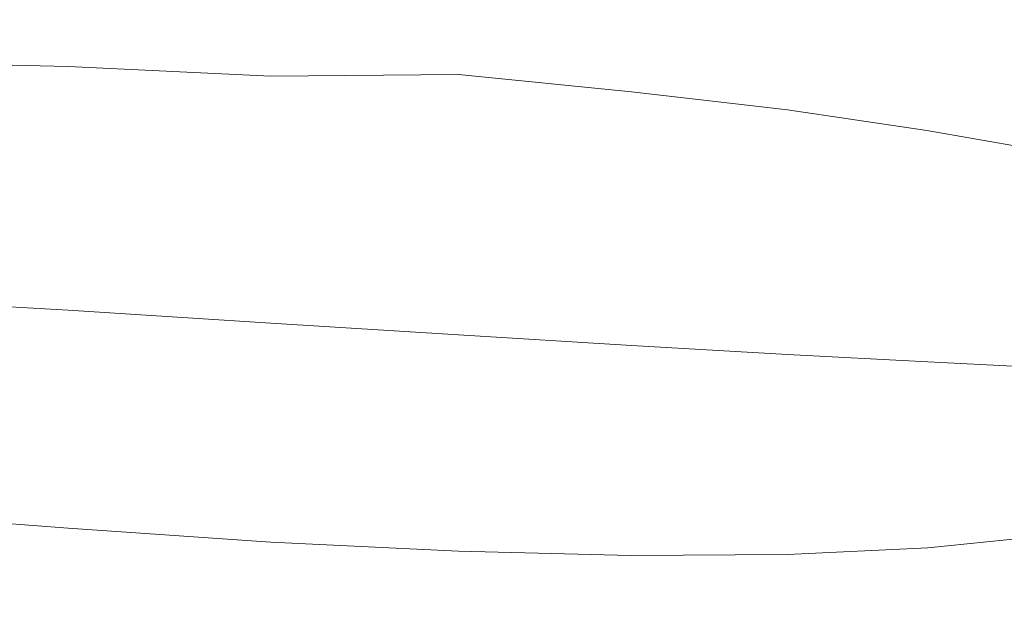
# Model space of a CAD drawing. Extents: x -850 to 850, y -377 to 377.
# Drawn here: x -146 to -26, y 257 to 328 of the extents above; entities that cross this region are included whole.
import ezdxf

# ---------------------------------------------------------------- set-up
doc = ezdxf.new("R2010")
doc.units = 0
doc.header["$LTSCALE"] = 500
doc.header["$MEASUREMENT"] = 0
doc.layers.add('SEKWANA', color=7, linetype='Continuous')

msp = doc.modelspace()

# ---------------------------------------------------------------- linework, layer by layer
at = {"layer": 'SEKWANA', "lineweight": 0}
for points, invisible_edges in [([(-71.5, 336.3, 187.3), (-52.5, 325.7, 187.3), (-52.5, 334.7, 187.3), (-71.5, 336.3, 187.3)], 15), ([(-52.5, 325.7, 187.3), (-71.5, 336.3, 187.3), (-71.5, 327.7, 187.3), (-52.5, 325.7, 187.3)], 15), ([(-52.5, 325.7, 187.3), (-35.5, 332.9, 187.3), (-52.5, 334.7, 187.3), (-52.5, 325.7, 187.3)], 15), ([(-166.5, 327.5, 187.3), (-140.2, 332, 187.3), (-166.5, 332.6, 187.3), (-166.5, 327.5, 187.3)], 15), ([(-35.5, 332.9, 187.3), (-52.5, 325.7, 187.3), (-35.5, 323.5, 187.3), (-35.5, 332.9, 187.3)], 15), ([(-35.5, 332.9, 187.3), (-20.1, 321.2, 187.2), (-20.1, 331.1, 187.2), (-35.5, 332.9, 187.3)], 15), ([(-20.1, 321.2, 187.2), (-35.5, 332.9, 187.3), (-35.5, 323.5, 187.3), (-20.1, 321.2, 187.2)], 15), ([(-140.2, 332, 187.3), (-166.5, 327.5, 187.3), (-140.2, 326.9, 187.3), (-140.2, 332, 187.3)], 15), ([(-115.5, 325.7, 187.3), (-140.2, 332, 187.3), (-140.2, 326.9, 187.3), (-115.5, 325.7, 187.3)], 15), ([(-140.2, 332, 187.3), (-115.5, 325.7, 187.3), (-115.5, 330.9, 187.3), (-140.2, 332, 187.3)], 15), ([(-115.5, 325.7, 187.3), (-92.6, 329.5, 187.3), (-115.5, 330.9, 187.3), (-115.5, 325.7, 187.3)], 15), ([(-92.6, 329.5, 187.3), (-115.5, 325.7, 187.3), (-92.6, 324, 187.3), (-92.6, 329.5, 187.3)], 15), ([(-71.5, 322.1, 187.3), (-92.6, 329.5, 187.3), (-92.6, 324, 187.3), (-71.5, 322.1, 187.3)], 15), ([(-92.6, 329.5, 187.3), (-71.5, 322.1, 187.3), (-71.5, 327.7, 187.3), (-92.6, 329.5, 187.3)], 15), ([(-71.5, 322.1, 187.3), (-52.5, 325.7, 187.3), (-71.5, 327.7, 187.3), (-71.5, 322.1, 187.3)], 15), ([(-166.5, 327.5, 187.3), (-140.2, 323.7, 186.9), (-140.2, 326.9, 187.3), (-166.5, 327.5, 187.3)], 15), ([(-140.2, 323.7, 186.9), (-166.5, 327.5, 187.3), (-166.5, 324.3, 186.9), (-140.2, 323.7, 186.9)], 15), ([(-140.2, 323.7, 186.9), (-115.5, 325.7, 187.3), (-140.2, 326.9, 187.3), (-140.2, 323.7, 186.9)], 15), ([(-115.5, 325.7, 187.3), (-140.2, 323.7, 186.9), (-115.5, 322.5, 186.9), (-115.5, 325.7, 187.3)], 15), ([(-115.5, 325.7, 187.3), (-92.6, 320.9, 186.9), (-92.6, 324, 187.3), (-115.5, 325.7, 187.3)], 15), ([(-92.6, 320.9, 186.9), (-115.5, 325.7, 187.3), (-115.5, 322.5, 186.9), (-92.6, 320.9, 186.9)], 15), ([(-52.5, 325.7, 187.3), (-71.5, 322.1, 187.3), (-52.5, 319.9, 187.3), (-52.5, 325.7, 187.3)], 15), ([(-35.5, 317.5, 187.3), (-52.5, 325.7, 187.3), (-52.5, 319.9, 187.3), (-35.5, 317.5, 187.3)], 15), ([(-52.5, 325.7, 187.3), (-35.5, 317.5, 187.3), (-35.5, 323.5, 187.3), (-52.5, 325.7, 187.3)], 15), ([(-166.5, 322.5, 185.8), (-140.2, 323.7, 186.9), (-166.5, 324.3, 186.9), (-166.5, 322.5, 185.8)], 15), ([(-140.2, 323.7, 186.9), (-166.5, 322.5, 185.8), (-140.2, 321.9, 185.8), (-140.2, 323.7, 186.9)], 15), ([(-115.5, 320.7, 185.8), (-140.2, 323.7, 186.9), (-140.2, 321.9, 185.8), (-115.5, 320.7, 185.8)], 15), ([(-140.2, 323.7, 186.9), (-115.5, 320.7, 185.8), (-115.5, 322.5, 186.9), (-140.2, 323.7, 186.9)], 15), ([(-92.6, 320.9, 186.9), (-71.5, 322.1, 187.3), (-92.6, 324, 187.3), (-92.6, 320.9, 186.9)], 15), ([(-35.5, 317.5, 187.3), (-20.1, 321.2, 187.2), (-35.5, 323.5, 187.3), (-35.5, 317.5, 187.3)], 15), ([(-166.5, 322.5, 185.8), (-140.2, 320.7, 183.4), (-140.2, 321.9, 185.8), (-166.5, 322.5, 185.8)], 11), ([(-140.2, 320.7, 183.4), (-166.5, 322.5, 185.8), (-166.5, 321.3, 183.4), (-140.2, 320.7, 183.4)], 15), ([(-140.2, 320.7, 183.4), (-115.5, 320.7, 185.8), (-140.2, 321.9, 185.8), (-140.2, 320.7, 183.4)], 13), ([(-115.5, 320.7, 185.8), (-92.6, 320.9, 186.9), (-115.5, 322.5, 186.9), (-115.5, 320.7, 185.8)], 14), ([(-71.5, 322.1, 187.3), (-92.6, 320.9, 186.9), (-71.5, 318.8, 186.9), (-71.5, 322.1, 187.3)], 15), ([(-71.5, 322.1, 187.3), (-52.5, 316.6, 186.9), (-52.5, 319.9, 187.3), (-71.5, 322.1, 187.3)], 15), ([(-52.5, 316.6, 186.9), (-71.5, 322.1, 187.3), (-71.5, 318.8, 186.9), (-52.5, 316.6, 186.9)], 15), ([(-166.5, 320.1, 179.7), (-140.2, 320.7, 183.4), (-166.5, 321.3, 183.4), (-166.5, 320.1, 179.7)], 15), ([(-140.2, 320.7, 183.4), (-166.5, 320.1, 179.7), (-140.2, 319.5, 179.6), (-140.2, 320.7, 183.4)], 15), ([(-115.5, 318.4, 179.5), (-140.2, 320.7, 183.4), (-140.2, 319.5, 179.6), (-115.5, 318.4, 179.5)], 15), ([(-140.2, 320.7, 183.4), (-115.5, 318.4, 179.5), (-115.5, 319.6, 183.3), (-140.2, 320.7, 183.4)], 15), ([(-115.5, 320.7, 185.8), (-140.2, 320.7, 183.4), (-115.5, 319.6, 183.3), (-115.5, 320.7, 185.8)], 15), ([(-92.6, 320.9, 186.9), (-115.5, 320.7, 185.8), (-92.6, 319.1, 185.7), (-92.6, 320.9, 186.9)], 15), ([(-115.5, 320.7, 185.8), (-92.6, 318, 183.3), (-92.6, 319.1, 185.7), (-115.5, 320.7, 185.8)], 15), ([(-92.6, 318, 183.3), (-115.5, 320.7, 185.8), (-115.5, 319.6, 183.3), (-92.6, 318, 183.3)], 15), ([(-71.5, 317.1, 185.7), (-92.6, 320.9, 186.9), (-92.6, 319.1, 185.7), (-71.5, 317.1, 185.7)], 15), ([(-92.6, 320.9, 186.9), (-71.5, 317.1, 185.7), (-71.5, 318.8, 186.9), (-92.6, 320.9, 186.9)], 11), ([(-20.1, 321.2, 187.2), (-35.5, 317.5, 187.3), (-20, 315, 187.2), (-20.1, 321.2, 187.2)], 15), ([(-166.5, 320.1, 179.7), (-140.2, 317.9, 174.6), (-140.2, 319.5, 179.6), (-166.5, 320.1, 179.7)], 15), ([(-140.2, 317.9, 174.6), (-166.5, 320.1, 179.7), (-166.5, 318.6, 174.7), (-140.2, 317.9, 174.6)], 15), ([(-140.2, 317.9, 174.6), (-115.5, 318.4, 179.5), (-140.2, 319.5, 179.6), (-140.2, 317.9, 174.6)], 15), ([(-115.5, 318.4, 179.5), (-92.6, 318, 183.3), (-115.5, 319.6, 183.3), (-115.5, 318.4, 179.5)], 15), ([(-52.5, 316.6, 186.9), (-35.5, 317.5, 187.3), (-52.5, 319.9, 187.3), (-52.5, 316.6, 186.9)], 15), ([(-166.5, 316.5, 169), (-140.2, 317.9, 174.6), (-166.5, 318.6, 174.7), (-166.5, 316.5, 169)], 15), ([(-115.5, 318.4, 179.5), (-140.2, 317.9, 174.6), (-115.5, 316.8, 174.4), (-115.5, 318.4, 179.5)], 15), ([(-92.6, 318, 183.3), (-115.5, 318.4, 179.5), (-92.6, 316.8, 179.3), (-92.6, 318, 183.3)], 15), ([(-115.5, 318.4, 179.5), (-92.6, 315.3, 174.1), (-92.6, 316.8, 179.3), (-115.5, 318.4, 179.5)], 15), ([(-92.6, 315.3, 174.1), (-115.5, 318.4, 179.5), (-115.5, 316.8, 174.4), (-92.6, 315.3, 174.1)], 15), ([(-92.6, 318, 183.3), (-71.5, 317.1, 185.7), (-92.6, 319.1, 185.7), (-92.6, 318, 183.3)], 15), ([(-71.5, 317.1, 185.7), (-52.5, 316.6, 186.9), (-71.5, 318.8, 186.9), (-71.5, 317.1, 185.7)], 13), ([(-140.2, 317.9, 174.6), (-166.5, 316.5, 169), (-140.2, 315.8, 168.7), (-140.2, 317.9, 174.6)], 15), ([(-115.5, 314.6, 168.5), (-140.2, 317.9, 174.6), (-140.2, 315.8, 168.7), (-115.5, 314.6, 168.5)], 15), ([(-140.2, 317.9, 174.6), (-115.5, 314.6, 168.5), (-115.5, 316.8, 174.4), (-140.2, 317.9, 174.6)], 15), ([(-71.5, 314.9, 179.1), (-92.6, 318, 183.3), (-92.6, 316.8, 179.3), (-71.5, 314.9, 179.1)], 15), ([(-92.6, 318, 183.3), (-71.5, 314.9, 179.1), (-71.5, 316, 183.2), (-92.6, 318, 183.3)], 15), ([(-71.5, 317.1, 185.7), (-92.6, 318, 183.3), (-71.5, 316, 183.2), (-71.5, 317.1, 185.7)], 15), ([(-71.5, 317.1, 185.7), (-52.5, 313.8, 183.1), (-52.5, 314.8, 185.7), (-71.5, 317.1, 185.7)], 15), ([(-52.5, 313.8, 183.1), (-71.5, 317.1, 185.7), (-71.5, 316, 183.2), (-52.5, 313.8, 183.1)], 15), ([(-52.5, 316.6, 186.9), (-71.5, 317.1, 185.7), (-52.5, 314.8, 185.7), (-52.5, 316.6, 186.9)], 15), ([(-35.5, 317.5, 187.3), (-52.5, 316.6, 186.9), (-35.5, 314.1, 186.9), (-35.5, 317.5, 187.3)], 15), ([(-35.5, 317.5, 187.3), (-20, 311.4, 186.8), (-20, 315, 187.2), (-35.5, 317.5, 187.3)], 15), ([(-20, 311.4, 186.8), (-35.5, 317.5, 187.3), (-35.5, 314.1, 186.9), (-20, 311.4, 186.8)], 15), ([(-166.5, 316.5, 169), (-140.2, 312.7, 162.5), (-140.2, 315.8, 168.7), (-166.5, 316.5, 169)], 15), ([(-140.2, 312.7, 162.5), (-166.5, 316.5, 169), (-166.5, 313.6, 162.8), (-140.2, 312.7, 162.5)], 15), ([(-140.2, 312.7, 162.5), (-115.5, 314.6, 168.5), (-140.2, 315.8, 168.7), (-140.2, 312.7, 162.5)], 15), ([(-115.5, 314.6, 168.5), (-92.6, 315.3, 174.1), (-115.5, 316.8, 174.4), (-115.5, 314.6, 168.5)], 15), ([(-92.6, 315.3, 174.1), (-71.5, 314.9, 179.1), (-92.6, 316.8, 179.3), (-92.6, 315.3, 174.1)], 15), ([(-71.5, 314.9, 179.1), (-52.5, 313.8, 183.1), (-71.5, 316, 183.2), (-71.5, 314.9, 179.1)], 15), ([(-35.5, 312.3, 185.6), (-52.5, 316.6, 186.9), (-52.5, 314.8, 185.7), (-35.5, 312.3, 185.6)], 15), ([(-52.5, 316.6, 186.9), (-35.5, 312.3, 185.6), (-35.5, 314.1, 186.9), (-52.5, 316.6, 186.9)], 11), ([(-115.5, 314.6, 168.5), (-140.2, 312.7, 162.5), (-115.5, 311.5, 162.3), (-115.5, 314.6, 168.5)], 15), ([(-92.6, 315.3, 174.1), (-115.5, 314.6, 168.5), (-92.6, 313.1, 168.2), (-92.6, 315.3, 174.1)], 15), ([(-115.5, 314.6, 168.5), (-92.6, 310, 162), (-92.6, 313.1, 168.2), (-115.5, 314.6, 168.5)], 15), ([(-92.6, 310, 162), (-115.5, 314.6, 168.5), (-115.5, 311.5, 162.3), (-92.6, 310, 162)], 15), ([(-71.5, 314.9, 179.1), (-92.6, 315.3, 174.1), (-71.5, 313.4, 173.9), (-71.5, 314.9, 179.1)], 15), ([(-71.5, 311.3, 167.9), (-92.6, 315.3, 174.1), (-92.6, 313.1, 168.2), (-71.5, 311.3, 167.9)], 15), ([(-92.6, 315.3, 174.1), (-71.5, 311.3, 167.9), (-71.5, 313.4, 173.9), (-92.6, 315.3, 174.1)], 15), ([(-52.5, 313.8, 183.1), (-71.5, 314.9, 179.1), (-52.5, 312.7, 178.9), (-52.5, 313.8, 183.1)], 15), ([(-71.5, 314.9, 179.1), (-52.5, 311.3, 173.6), (-52.5, 312.7, 178.9), (-71.5, 314.9, 179.1)], 15), ([(-52.5, 311.3, 173.6), (-71.5, 314.9, 179.1), (-71.5, 313.4, 173.9), (-52.5, 311.3, 173.6)], 15), ([(-52.5, 313.8, 183.1), (-35.5, 312.3, 185.6), (-52.5, 314.8, 185.7), (-52.5, 313.8, 183.1)], 15), ([(-166.5, 309.4, 156.5), (-140.2, 312.7, 162.5), (-166.5, 313.6, 162.8), (-166.5, 309.4, 156.5)], 15), ([(-71.5, 311.3, 167.9), (-52.5, 311.3, 173.6), (-71.5, 313.4, 173.9), (-71.5, 311.3, 167.9)], 15), ([(-35.5, 312.3, 185.6), (-52.5, 313.8, 183.1), (-35.5, 311.4, 183), (-35.5, 312.3, 185.6)], 15), ([(-35.5, 310.4, 178.7), (-52.5, 313.8, 183.1), (-52.5, 312.7, 178.9), (-35.5, 310.4, 178.7)], 15), ([(-52.5, 313.8, 183.1), (-35.5, 310.4, 178.7), (-35.5, 311.4, 183), (-52.5, 313.8, 183.1)], 15), ([(-35.5, 312.3, 185.6), (-20, 311.4, 186.8), (-35.5, 314.1, 186.9), (-35.5, 312.3, 185.6)], 13), ([(-140.2, 312.7, 162.5), (-166.5, 309.4, 156.5), (-140.2, 308.4, 156.3), (-140.2, 312.7, 162.5)], 15), ([(-115.5, 307.1, 156.1), (-140.2, 312.7, 162.5), (-140.2, 308.4, 156.3), (-115.5, 307.1, 156.1)], 15), ([(-140.2, 312.7, 162.5), (-115.5, 307.1, 156.1), (-115.5, 311.5, 162.3), (-140.2, 312.7, 162.5)], 15), ([(-92.6, 310, 162), (-71.5, 311.3, 167.9), (-92.6, 313.1, 168.2), (-92.6, 310, 162)], 15), ([(-52.5, 311.3, 173.6), (-35.5, 310.4, 178.7), (-52.5, 312.7, 178.9), (-52.5, 311.3, 173.6)], 15), ([(-20, 311.4, 186.8), (-35.5, 312.3, 185.6), (-20, 309.5, 185.4), (-20, 311.4, 186.8)], 15), ([(-35.5, 312.3, 185.6), (-20.1, 308.6, 182.8), (-20, 309.5, 185.4), (-35.5, 312.3, 185.6)], 15), ([(-20.1, 308.6, 182.8), (-35.5, 312.3, 185.6), (-35.5, 311.4, 183), (-20.1, 308.6, 182.8)], 15), ([(-115.5, 307.1, 156.1), (-92.6, 310, 162), (-115.5, 311.5, 162.3), (-115.5, 307.1, 156.1)], 15), ([(-71.5, 311.3, 167.9), (-92.6, 310, 162), (-71.5, 308.2, 161.6), (-71.5, 311.3, 167.9)], 15), ([(-71.5, 311.3, 167.9), (-52.5, 306.3, 161.3), (-52.5, 309.2, 167.6), (-71.5, 311.3, 167.9)], 15), ([(-52.5, 306.3, 161.3), (-71.5, 311.3, 167.9), (-71.5, 308.2, 161.6), (-52.5, 306.3, 161.3)], 15), ([(-52.5, 311.3, 173.6), (-71.5, 311.3, 167.9), (-52.5, 309.2, 167.6), (-52.5, 311.3, 173.6)], 15), ([(-35.5, 307, 167.2), (-52.5, 311.3, 173.6), (-52.5, 309.2, 167.6), (-35.5, 307, 167.2)], 15), ([(-52.5, 311.3, 173.6), (-35.5, 307, 167.2), (-35.5, 308.9, 173.3), (-52.5, 311.3, 173.6)], 15), ([(-35.5, 310.4, 178.7), (-52.5, 311.3, 173.6), (-35.5, 308.9, 173.3), (-35.5, 310.4, 178.7)], 15), ([(-35.5, 310.4, 178.7), (-20.1, 308.6, 182.8), (-35.5, 311.4, 183), (-35.5, 310.4, 178.7)], 15), ([(-92.6, 310, 162), (-115.5, 307.1, 156.1), (-92.6, 305.6, 155.8), (-92.6, 310, 162)], 15), ([(-71.5, 304, 155.5), (-92.6, 310, 162), (-92.6, 305.6, 155.8), (-71.5, 304, 155.5)], 15), ([(-92.6, 310, 162), (-71.5, 304, 155.5), (-71.5, 308.2, 161.6), (-92.6, 310, 162)], 15), ([(-20.1, 308.6, 182.8), (-35.5, 310.4, 178.7), (-20.1, 307.6, 178.4), (-20.1, 308.6, 182.8)], 15), ([(-35.5, 310.4, 178.7), (-20.1, 306.3, 172.9), (-20.1, 307.6, 178.4), (-35.5, 310.4, 178.7)], 15), ([(-20.1, 306.3, 172.9), (-35.5, 310.4, 178.7), (-35.5, 308.9, 173.3), (-20.1, 306.3, 172.9)], 15), ([(-166.5, 309.4, 156.5), (-140.2, 303.3, 150.4), (-140.2, 308.4, 156.3), (-166.5, 309.4, 156.5)], 15), ([(-140.2, 303.3, 150.4), (-166.5, 309.4, 156.5), (-166.5, 304.5, 150.6), (-140.2, 303.3, 150.4)], 15), ([(-52.5, 306.3, 161.3), (-35.5, 307, 167.2), (-52.5, 309.2, 167.6), (-52.5, 306.3, 161.3)], 15), ([(-35.5, 307, 167.2), (-20.1, 306.3, 172.9), (-35.5, 308.9, 173.3), (-35.5, 307, 167.2)], 15), ([(-140.2, 303.3, 150.4), (-115.5, 307.1, 156.1), (-140.2, 308.4, 156.3), (-140.2, 303.3, 150.4)], 15), ([(-71.5, 304, 155.5), (-52.5, 306.3, 161.3), (-71.5, 308.2, 161.6), (-71.5, 304, 155.5)], 15), ([(-115.5, 307.1, 156.1), (-140.2, 303.3, 150.4), (-115.5, 302, 150.2), (-115.5, 307.1, 156.1)], 15), ([(-115.5, 307.1, 156.1), (-92.6, 300.5, 150.1), (-92.6, 305.6, 155.8), (-115.5, 307.1, 156.1)], 15), ([(-92.6, 300.5, 150.1), (-115.5, 307.1, 156.1), (-115.5, 302, 150.2), (-92.6, 300.5, 150.1)], 15), ([(-52.5, 306.3, 161.3), (-71.5, 304, 155.5), (-52.5, 302.2, 155.3), (-52.5, 306.3, 161.3)], 15), ([(-35.5, 307, 167.2), (-52.5, 306.3, 161.3), (-35.5, 304.3, 160.8), (-35.5, 307, 167.2)], 15), ([(-35.5, 300.4, 155.1), (-52.5, 306.3, 161.3), (-52.5, 302.2, 155.3), (-35.5, 300.4, 155.1)], 15), ([(-52.5, 306.3, 161.3), (-35.5, 300.4, 155.1), (-35.5, 304.3, 160.8), (-52.5, 306.3, 161.3)], 15), ([(-20.1, 306.3, 172.9), (-35.5, 307, 167.2), (-20.2, 304.5, 166.7), (-20.1, 306.3, 172.9)], 15), ([(-35.5, 307, 167.2), (-20.2, 302, 160.5), (-20.2, 304.5, 166.7), (-35.5, 307, 167.2)], 15), ([(-20.2, 302, 160.5), (-35.5, 307, 167.2), (-35.5, 304.3, 160.8), (-20.2, 302, 160.5)], 15), ([(-92.6, 300.5, 150.1), (-71.5, 304, 155.5), (-92.6, 305.6, 155.8), (-92.6, 300.5, 150.1)], 15), ([(-166.5, 299.2, 145.5), (-140.2, 303.3, 150.4), (-166.5, 304.5, 150.6), (-166.5, 299.2, 145.5)], 15), ([(-71.5, 304, 155.5), (-92.6, 300.5, 150.1), (-71.5, 299, 149.9), (-71.5, 304, 155.5)], 15), ([(-71.5, 304, 155.5), (-52.5, 297.4, 149.8), (-52.5, 302.2, 155.3), (-71.5, 304, 155.5)], 15), ([(-52.5, 297.4, 149.8), (-71.5, 304, 155.5), (-71.5, 299, 149.9), (-52.5, 297.4, 149.8)], 15), ([(-35.5, 300.4, 155.1), (-20.2, 302, 160.5), (-35.5, 304.3, 160.8), (-35.5, 300.4, 155.1)], 15), ([(-140.2, 303.3, 150.4), (-166.5, 299.2, 145.5), (-140.2, 297.8, 145.4), (-140.2, 303.3, 150.4)], 15), ([(-115.5, 296.4, 145.3), (-140.2, 303.3, 150.4), (-140.2, 297.8, 145.4), (-115.5, 296.4, 145.3)], 15), ([(-140.2, 303.3, 150.4), (-115.5, 296.4, 145.3), (-115.5, 302, 150.2), (-140.2, 303.3, 150.4)], 15), ([(-115.5, 296.4, 145.3), (-92.6, 300.5, 150.1), (-115.5, 302, 150.2), (-115.5, 296.4, 145.3)], 15), ([(-52.5, 297.4, 149.8), (-35.5, 300.4, 155.1), (-52.5, 302.2, 155.3), (-52.5, 297.4, 149.8)], 15), ([(-20.2, 302, 160.5), (-35.5, 300.4, 155.1), (-20.3, 298.5, 155), (-20.2, 302, 160.5)], 15), ([(-92.6, 300.5, 150.1), (-115.5, 296.4, 145.3), (-92.6, 294.9, 145.2), (-92.6, 300.5, 150.1)], 15), ([(-71.5, 293.4, 145.1), (-92.6, 300.5, 150.1), (-92.6, 294.9, 145.2), (-71.5, 293.4, 145.1)], 15), ([(-92.6, 300.5, 150.1), (-71.5, 293.4, 145.1), (-71.5, 299, 149.9), (-92.6, 300.5, 150.1)], 15), ([(-35.5, 300.4, 155.1), (-52.5, 297.4, 149.8), (-35.5, 295.9, 149.8), (-35.5, 300.4, 155.1)], 15), ([(-35.5, 300.4, 155.1), (-20.4, 294.2, 149.9), (-20.3, 298.5, 155), (-35.5, 300.4, 155.1)], 15), ([(-20.4, 294.2, 149.9), (-35.5, 300.4, 155.1), (-35.5, 295.9, 149.8), (-20.4, 294.2, 149.9)], 15), ([(-166.5, 299.2, 145.5), (-140.2, 292.2, 141.5), (-140.2, 297.8, 145.4), (-166.5, 299.2, 145.5)], 15), ([(-140.2, 292.2, 141.5), (-166.5, 299.2, 145.5), (-166.5, 293.7, 141.5), (-140.2, 292.2, 141.5)], 15), ([(-71.5, 293.4, 145.1), (-52.5, 297.4, 149.8), (-71.5, 299, 149.9), (-71.5, 293.4, 145.1)], 15), ([(-140.2, 292.2, 141.5), (-115.5, 296.4, 145.3), (-140.2, 297.8, 145.4), (-140.2, 292.2, 141.5)], 15), ([(-52.5, 297.4, 149.8), (-71.5, 293.4, 145.1), (-52.5, 292.1, 145.2), (-52.5, 297.4, 149.8)], 15), ([(-35.5, 290.8, 145.4), (-52.5, 297.4, 149.8), (-52.5, 292.1, 145.2), (-35.5, 290.8, 145.4)], 15), ([(-52.5, 297.4, 149.8), (-35.5, 290.8, 145.4), (-35.5, 295.9, 149.8), (-52.5, 297.4, 149.8)], 15), ([(-115.5, 296.4, 145.3), (-140.2, 292.2, 141.5), (-115.5, 290.6, 141.4), (-115.5, 296.4, 145.3)], 15), ([(-115.5, 296.4, 145.3), (-92.6, 289.2, 141.4), (-92.6, 294.9, 145.2), (-115.5, 296.4, 145.3)], 15), ([(-92.6, 289.2, 141.4), (-115.5, 296.4, 145.3), (-115.5, 290.6, 141.4), (-92.6, 289.2, 141.4)], 15), ([(-35.5, 290.8, 145.4), (-20.4, 294.2, 149.9), (-35.5, 295.9, 149.8), (-35.5, 290.8, 145.4)], 15), ([(-92.6, 289.2, 141.4), (-71.5, 293.4, 145.1), (-92.6, 294.9, 145.2), (-92.6, 289.2, 141.4)], 15), ([(-20.4, 294.2, 149.9), (-35.5, 290.8, 145.4), (-20.3, 289.6, 145.9), (-20.4, 294.2, 149.9)], 15), ([(-166.5, 288.6, 139.1), (-140.2, 292.2, 141.5), (-166.5, 293.7, 141.5), (-166.5, 288.6, 139.1)], 13), ([(-71.5, 293.4, 145.1), (-92.6, 289.2, 141.4), (-71.5, 287.9, 141.4), (-71.5, 293.4, 145.1)], 15), ([(-71.5, 293.4, 145.1), (-52.5, 286.8, 141.7), (-52.5, 292.1, 145.2), (-71.5, 293.4, 145.1)], 15), ([(-52.5, 286.8, 141.7), (-71.5, 293.4, 145.1), (-71.5, 287.9, 141.4), (-52.5, 286.8, 141.7)], 15), ([(-140.2, 292.2, 141.5), (-166.5, 288.6, 139.1), (-140.2, 286.8, 139.1), (-140.2, 292.2, 141.5)], 15), ([(-115.5, 285.3, 139.1), (-140.2, 292.2, 141.5), (-140.2, 286.8, 139.1), (-115.5, 285.3, 139.1)], 15), ([(-140.2, 292.2, 141.5), (-115.5, 285.3, 139.1), (-115.5, 290.6, 141.4), (-140.2, 292.2, 141.5)], 11), ([(-52.5, 286.8, 141.7), (-35.5, 290.8, 145.4), (-52.5, 292.1, 145.2), (-52.5, 286.8, 141.7)], 15), ([(-115.5, 285.3, 139.1), (-92.6, 289.2, 141.4), (-115.5, 290.6, 141.4), (-115.5, 285.3, 139.1)], 13), ([(-35.5, 290.8, 145.4), (-52.5, 286.8, 141.7), (-35.4, 285.9, 142.1), (-35.5, 290.8, 145.4)], 15), ([(-35.5, 290.8, 145.4), (-20.3, 285.1, 142.9), (-20.3, 289.6, 145.9), (-35.5, 290.8, 145.4)], 15), ([(-20.3, 285.1, 142.9), (-35.5, 290.8, 145.4), (-35.4, 285.9, 142.1), (-20.3, 285.1, 142.9)], 15), ([(-166.5, 288.6, 139.1), (-140.2, 282, 137.9), (-140.2, 286.8, 139.1), (-166.5, 288.6, 139.1)], 15), ([(-140.2, 282, 137.9), (-166.5, 288.6, 139.1), (-166.5, 283.8, 137.9), (-140.2, 282, 137.9)], 15), ([(-92.6, 289.2, 141.4), (-115.5, 285.3, 139.1), (-92.6, 283.9, 139.1), (-92.6, 289.2, 141.4)], 15), ([(-71.5, 282.8, 139.3), (-92.6, 289.2, 141.4), (-92.6, 283.9, 139.1), (-71.5, 282.8, 139.3)], 15), ([(-92.6, 289.2, 141.4), (-71.5, 282.8, 139.3), (-71.5, 287.9, 141.4), (-92.6, 289.2, 141.4)], 11), ([(-71.5, 282.8, 139.3), (-52.5, 286.8, 141.7), (-71.5, 287.9, 141.4), (-71.5, 282.8, 139.3)], 13), ([(-140.2, 282, 137.9), (-115.5, 285.3, 139.1), (-140.2, 286.8, 139.1), (-140.2, 282, 137.9)], 15), ([(-52.5, 286.8, 141.7), (-71.5, 282.8, 139.3), (-52.5, 281.9, 139.6), (-52.5, 286.8, 141.7)], 15), ([(-35.4, 281.4, 140.1), (-52.5, 286.8, 141.7), (-52.5, 281.9, 139.6), (-35.4, 281.4, 140.1)], 15), ([(-52.5, 286.8, 141.7), (-35.4, 281.4, 140.1), (-35.4, 285.9, 142.1), (-52.5, 286.8, 141.7)], 11), ([(-35.4, 281.4, 140.1), (-20.3, 285.1, 142.9), (-35.4, 285.9, 142.1), (-35.4, 281.4, 140.1)], 13), ([(-115.5, 285.3, 139.1), (-140.2, 282, 137.9), (-115.5, 280.4, 137.9), (-115.5, 285.3, 139.1)], 15), ([(-115.5, 285.3, 139.1), (-92.6, 279, 137.9), (-92.6, 283.9, 139.1), (-115.5, 285.3, 139.1)], 15), ([(-92.6, 279, 137.9), (-115.5, 285.3, 139.1), (-115.5, 280.4, 137.9), (-92.6, 279, 137.9)], 15), ([(-20.3, 285.1, 142.9), (-35.4, 281.4, 140.1), (-20.3, 281, 141), (-20.3, 285.1, 142.9)], 15), ([(-166.5, 279.5, 137.5), (-140.2, 282, 137.9), (-166.5, 283.8, 137.9), (-166.5, 279.5, 137.5)], 15), ([(-92.6, 279, 137.9), (-71.5, 282.8, 139.3), (-92.6, 283.9, 139.1), (-92.6, 279, 137.9)], 15), ([(-71.5, 282.8, 139.3), (-92.6, 279, 137.9), (-71.5, 278, 138.1), (-71.5, 282.8, 139.3)], 15), ([(-71.5, 282.8, 139.3), (-52.5, 277.3, 138.6), (-52.5, 281.9, 139.6), (-71.5, 282.8, 139.3)], 15), ([(-52.5, 277.3, 138.6), (-71.5, 282.8, 139.3), (-71.5, 278, 138.1), (-52.5, 277.3, 138.6)], 15), ([(-140.2, 282, 137.9), (-166.5, 279.5, 137.5), (-140.2, 277.6, 137.5), (-140.2, 282, 137.9)], 15), ([(-115.5, 276, 137.5), (-140.2, 282, 137.9), (-140.2, 277.6, 137.5), (-115.5, 276, 137.5)], 15), ([(-140.2, 282, 137.9), (-115.5, 276, 137.5), (-115.5, 280.4, 137.9), (-140.2, 282, 137.9)], 15), ([(-52.5, 277.3, 138.6), (-35.4, 281.4, 140.1), (-52.5, 281.9, 139.6), (-52.5, 277.3, 138.6)], 15), ([(-35.4, 281.4, 140.1), (-52.5, 277.3, 138.6), (-35.4, 277.1, 139.1), (-35.4, 281.4, 140.1)], 15), ([(-35.4, 281.4, 140.1), (-20.3, 277.3, 140), (-20.3, 281, 141), (-35.4, 281.4, 140.1)], 15), ([(-20.3, 277.3, 140), (-35.4, 281.4, 140.1), (-35.4, 277.1, 139.1), (-20.3, 277.3, 140)], 15), ([(-115.5, 276, 137.5), (-92.6, 279, 137.9), (-115.5, 280.4, 137.9), (-115.5, 276, 137.5)], 15), ([(-166.5, 279.5, 137.5), (-140.2, 274, 137.5), (-140.2, 277.6, 137.5), (-166.5, 279.5, 137.5)], 15), ([(-140.2, 274, 137.5), (-166.5, 279.5, 137.5), (-166.5, 275.9, 137.5), (-140.2, 274, 137.5)], 15), ([(-92.6, 279, 137.9), (-115.5, 276, 137.5), (-92.6, 274.7, 137.6), (-92.6, 279, 137.9)], 15), ([(-71.5, 273.8, 137.8), (-92.6, 279, 137.9), (-92.6, 274.7, 137.6), (-71.5, 273.8, 137.8)], 15), ([(-92.6, 279, 137.9), (-71.5, 273.8, 137.8), (-71.5, 278, 138.1), (-92.6, 279, 137.9)], 15), ([(-140.2, 274, 137.5), (-115.5, 276, 137.5), (-140.2, 277.6, 137.5), (-140.2, 274, 137.5)], 15), ([(-71.5, 273.8, 137.8), (-52.5, 277.3, 138.6), (-71.5, 278, 138.1), (-71.5, 273.8, 137.8)], 15), ([(-52.5, 277.3, 138.6), (-71.5, 273.8, 137.8), (-52.4, 273.4, 138.1), (-52.5, 277.3, 138.6)], 15), ([(-35.4, 273.6, 138.8), (-52.5, 277.3, 138.6), (-52.4, 273.4, 138.1), (-35.4, 273.6, 138.8)], 15), ([(-52.5, 277.3, 138.6), (-35.4, 273.6, 138.8), (-35.4, 277.1, 139.1), (-52.5, 277.3, 138.6)], 15), ([(-35.4, 273.6, 138.8), (-20.3, 277.3, 140), (-35.4, 277.1, 139.1), (-35.4, 273.6, 138.8)], 15), ([(-20.3, 277.3, 140), (-35.4, 273.6, 138.8), (-20.2, 274.1, 139.8), (-20.3, 277.3, 140)], 15), ([(-166.5, 273.3, 137.5), (-140.2, 274, 137.5), (-166.5, 275.9, 137.5), (-166.5, 273.3, 137.5)], 15), ([(-115.5, 276, 137.5), (-140.2, 274, 137.5), (-115.5, 272.4, 137.5), (-115.5, 276, 137.5)], 15), ([(-115.5, 276, 137.5), (-92.5, 271.2, 137.6), (-92.6, 274.7, 137.6), (-115.5, 276, 137.5)], 15), ([(-92.5, 271.2, 137.6), (-115.5, 276, 137.5), (-115.5, 272.4, 137.5), (-92.5, 271.2, 137.6)], 15), ([(-140.2, 274, 137.5), (-166.5, 273.3, 137.5), (-140.2, 271.3, 137.5), (-140.2, 274, 137.5)], 15), ([(-115.5, 269.7, 137.5), (-140.2, 274, 137.5), (-140.2, 271.3, 137.5), (-115.5, 269.7, 137.5)], 15), ([(-140.2, 274, 137.5), (-115.5, 269.7, 137.5), (-115.5, 272.4, 137.5), (-140.2, 274, 137.5)], 15), ([(-92.5, 271.2, 137.6), (-71.5, 273.8, 137.8), (-92.6, 274.7, 137.6), (-92.5, 271.2, 137.6)], 15), ([(-71.5, 273.8, 137.8), (-92.5, 271.2, 137.6), (-71.5, 270.4, 137.8), (-71.5, 273.8, 137.8)], 15), ([(-71.5, 273.8, 137.8), (-52.4, 270.2, 138.1), (-52.4, 273.4, 138.1), (-71.5, 273.8, 137.8)], 15), ([(-52.4, 270.2, 138.1), (-71.5, 273.8, 137.8), (-71.5, 270.4, 137.8), (-52.4, 270.2, 138.1)], 15), ([(-35.4, 273.6, 138.8), (-20.1, 271.4, 139.8), (-20.2, 274.1, 139.8), (-35.4, 273.6, 138.8)], 15), ([(-166.5, 273.3, 137.5), (-140.2, 269.4, 137.5), (-140.2, 271.3, 137.5), (-166.5, 273.3, 137.5)], 15), ([(-140.2, 269.4, 137.5), (-166.5, 273.3, 137.5), (-166.5, 271.4, 137.5), (-140.2, 269.4, 137.5)], 15), ([(-35.4, 273.6, 138.8), (-52.4, 270.2, 138.1), (-35.4, 270.6, 138.8), (-35.4, 273.6, 138.8)], 15), ([(-52.4, 270.2, 138.1), (-35.4, 273.6, 138.8), (-52.4, 273.4, 138.1), (-52.4, 270.2, 138.1)], 15), ([(-20.1, 271.4, 139.8), (-35.4, 273.6, 138.8), (-35.4, 270.6, 138.8), (-20.1, 271.4, 139.8)], 15), ([(-166.5, 269.9, 137.5), (-140.2, 269.4, 137.5), (-166.5, 271.4, 137.5), (-166.5, 269.9, 137.5)], 15), ([(-140.2, 269.4, 137.5), (-115.5, 269.7, 137.5), (-140.2, 271.3, 137.5), (-140.2, 269.4, 137.5)], 15), ([(-115.5, 269.7, 137.5), (-92.5, 271.2, 137.6), (-115.5, 272.4, 137.5), (-115.5, 269.7, 137.5)], 15), ([(-35.4, 268.3, 138.8), (-20.1, 271.4, 139.8), (-35.4, 270.6, 138.8), (-35.4, 268.3, 138.8)], 15), ([(-20.1, 271.4, 139.8), (-35.4, 268.3, 138.8), (-20.2, 269.4, 139.8), (-20.1, 271.4, 139.8)], 15), ([(-92.5, 271.2, 137.6), (-115.5, 269.7, 137.5), (-92.5, 268.5, 137.6), (-92.5, 271.2, 137.6)], 15), ([(-71.5, 267.8, 137.8), (-92.5, 271.2, 137.6), (-92.5, 268.5, 137.6), (-71.5, 267.8, 137.8)], 15), ([(-92.5, 271.2, 137.6), (-71.5, 267.8, 137.8), (-71.5, 270.4, 137.8), (-92.5, 271.2, 137.6)], 15), ([(-71.5, 267.8, 137.8), (-52.4, 270.2, 138.1), (-71.5, 270.4, 137.8), (-71.5, 267.8, 137.8)], 15), ([(-52.4, 270.2, 138.1), (-71.5, 267.8, 137.8), (-52.4, 267.7, 138.1), (-52.4, 270.2, 138.1)], 15), ([(-52.4, 270.2, 138.1), (-35.4, 268.3, 138.8), (-35.4, 270.6, 138.8), (-52.4, 270.2, 138.1)], 15), ([(-35.4, 268.3, 138.8), (-52.4, 270.2, 138.1), (-52.4, 267.7, 138.1), (-35.4, 268.3, 138.8)], 15), ([(-166.5, 269.9, 137.5), (-140.2, 266.7, 137.5), (-140.2, 267.9, 137.5), (-166.5, 269.9, 137.5)], 15), ([(-140.2, 266.7, 137.5), (-166.5, 269.9, 137.5), (-166.5, 268.7, 137.5), (-140.2, 266.7, 137.5)], 15), ([(-140.2, 269.4, 137.5), (-166.5, 269.9, 137.5), (-140.2, 267.9, 137.5), (-140.2, 269.4, 137.5)], 15), ([(-115.5, 269.7, 137.5), (-140.2, 269.4, 137.5), (-115.5, 267.7, 137.5), (-115.5, 269.7, 137.5)], 15), ([(-115.5, 266.2, 137.5), (-140.2, 269.4, 137.5), (-140.2, 267.9, 137.5), (-115.5, 266.2, 137.5)], 15), ([(-140.2, 269.4, 137.5), (-115.5, 266.2, 137.5), (-115.5, 267.7, 137.5), (-140.2, 269.4, 137.5)], 15), ([(-115.5, 269.7, 137.5), (-92.6, 266.5, 137.6), (-92.5, 268.5, 137.6), (-115.5, 269.7, 137.5)], 15), ([(-92.6, 266.5, 137.6), (-115.5, 269.7, 137.5), (-115.5, 267.7, 137.5), (-92.6, 266.5, 137.6)], 15), ([(-35.4, 268.3, 138.8), (-20.2, 267.8, 139.8), (-20.2, 269.4, 139.8), (-35.4, 268.3, 138.8)], 15), ([(-166.4, 267.6, 137.5), (-140.2, 266.7, 137.5), (-166.5, 268.7, 137.5), (-166.4, 267.6, 137.5)], 15), ([(-140.2, 266.7, 137.5), (-115.5, 266.2, 137.5), (-140.2, 267.9, 137.5), (-140.2, 266.7, 137.5)], 15), ([(-115.5, 266.2, 137.5), (-92.6, 266.5, 137.6), (-115.5, 267.7, 137.5), (-115.5, 266.2, 137.5)], 15), ([(-92.6, 266.5, 137.6), (-71.5, 267.8, 137.8), (-92.5, 268.5, 137.6), (-92.6, 266.5, 137.6)], 15), ([(-71.5, 267.8, 137.8), (-92.6, 266.5, 137.6), (-71.5, 265.9, 137.8), (-71.5, 267.8, 137.8)], 15), ([(-71.5, 267.8, 137.8), (-52.4, 265.9, 138.1), (-52.4, 267.7, 138.1), (-71.5, 267.8, 137.8)], 15), ([(-52.4, 265.9, 138.1), (-71.5, 267.8, 137.8), (-71.5, 265.9, 137.8), (-52.4, 265.9, 138.1)], 15), ([(-35.4, 268.3, 138.8), (-52.4, 265.9, 138.1), (-35.4, 266.6, 138.8), (-35.4, 268.3, 138.8)], 15), ([(-52.4, 265.9, 138.1), (-35.4, 268.3, 138.8), (-52.4, 267.7, 138.1), (-52.4, 265.9, 138.1)], 15), ([(-20.2, 267.8, 139.8), (-35.4, 268.3, 138.8), (-35.4, 266.6, 138.8), (-20.2, 267.8, 139.8)], 15), ([(-35.4, 265.3, 138.8), (-20.2, 267.8, 139.8), (-35.4, 266.6, 138.8), (-35.4, 265.3, 138.8)], 15), ([(-20.2, 267.8, 139.8), (-35.4, 265.3, 138.8), (-20.1, 266.6, 139.8), (-20.2, 267.8, 139.8)], 15), ([(-140.2, 266.7, 137.5), (-166.4, 267.6, 137.5), (-140.2, 265.6, 137.5), (-140.2, 266.7, 137.5)], 13), ([(-166.4, 267.6, 137.5), (-140.1, 263.6, 133), (-140.2, 265.6, 137.5), (-166.4, 267.6, 137.5)], 15), ([(-140.1, 263.6, 133), (-166.4, 267.6, 137.5), (-166.4, 265.8, 133), (-140.1, 263.6, 133)], 15), ([(-115.5, 263.9, 137.5), (-140.2, 266.7, 137.5), (-140.2, 265.6, 137.5), (-115.5, 263.9, 137.5)], 11), ([(-140.2, 266.7, 137.5), (-115.5, 263.9, 137.5), (-115.5, 265, 137.5), (-140.2, 266.7, 137.5)], 15), ([(-115.5, 266.2, 137.5), (-140.2, 266.7, 137.5), (-115.5, 265, 137.5), (-115.5, 266.2, 137.5)], 15), ([(-92.6, 266.5, 137.6), (-115.5, 266.2, 137.5), (-92.6, 265.1, 137.6), (-92.6, 266.5, 137.6)], 15), ([(-71.5, 264.5, 137.8), (-92.6, 266.5, 137.6), (-92.6, 265.1, 137.6), (-71.5, 264.5, 137.8)], 15), ([(-92.6, 266.5, 137.6), (-71.5, 264.5, 137.8), (-71.5, 265.9, 137.8), (-92.6, 266.5, 137.6)], 15), ([(-52.4, 265.9, 138.1), (-35.4, 265.3, 138.8), (-35.4, 266.6, 138.8), (-52.4, 265.9, 138.1)], 15), ([(-35.4, 265.3, 138.8), (-20, 265.6, 139.8), (-20.1, 266.6, 139.8), (-35.4, 265.3, 138.8)], 15), ([(-166.4, 262.2, 119.1), (-140.1, 263.6, 133), (-166.4, 265.8, 133), (-166.4, 262.2, 119.1)], 15), ([(-140.1, 263.6, 133), (-115.5, 263.9, 137.5), (-140.2, 265.6, 137.5), (-140.1, 263.6, 133)], 15), ([(-115.5, 266.2, 137.5), (-92.6, 263.8, 137.6), (-92.6, 265.1, 137.6), (-115.5, 266.2, 137.5)], 15), ([(-92.6, 263.8, 137.6), (-115.5, 266.2, 137.5), (-115.5, 265, 137.5), (-92.6, 263.8, 137.6)], 15), ([(-71.5, 264.5, 137.8), (-52.4, 265.9, 138.1), (-71.5, 265.9, 137.8), (-71.5, 264.5, 137.8)], 15), ([(-52.4, 265.9, 138.1), (-71.5, 264.5, 137.8), (-52.5, 264.5, 138.1), (-52.4, 265.9, 138.1)], 15), ([(-35.4, 265.3, 138.8), (-52.4, 265.9, 138.1), (-52.5, 264.5, 138.1), (-35.4, 265.3, 138.8)], 15), ([(-35.4, 265.3, 138.8), (-52.5, 263.3, 138.1), (-35.4, 264.3, 138.8), (-35.4, 265.3, 138.8)], 15), ([(-52.5, 263.3, 138.1), (-35.4, 265.3, 138.8), (-52.5, 264.5, 138.1), (-52.5, 263.3, 138.1)], 15), ([(-35.4, 263.2, 138.8), (-20, 265.6, 139.8), (-35.4, 264.3, 138.8), (-35.4, 263.2, 138.8)], 15), ([(-20, 265.6, 139.8), (-35.4, 263.2, 138.8), (-19.9, 264.8, 139.8), (-20, 265.6, 139.8)], 13), ([(-20, 265.6, 139.8), (-35.4, 265.3, 138.8), (-35.4, 264.3, 138.8), (-20, 265.6, 139.8)], 15), ([(-115.5, 263.9, 137.5), (-92.6, 263.8, 137.6), (-115.5, 265, 137.5), (-115.5, 263.9, 137.5)], 15), ([(-92.6, 263.8, 137.6), (-71.5, 264.5, 137.8), (-92.6, 265.1, 137.6), (-92.6, 263.8, 137.6)], 15), ([(-71.5, 264.5, 137.8), (-92.6, 263.8, 137.6), (-71.5, 263.2, 137.8), (-71.5, 264.5, 137.8)], 15), ([(-71.5, 264.5, 137.8), (-52.5, 263.3, 138.1), (-52.5, 264.5, 138.1), (-71.5, 264.5, 137.8)], 15), ([(-52.5, 263.3, 138.1), (-71.5, 264.5, 137.8), (-71.5, 263.2, 137.8), (-52.5, 263.3, 138.1)], 15), ([(-52.5, 263.3, 138.1), (-35.4, 263.2, 138.8), (-35.4, 264.3, 138.8), (-52.5, 263.3, 138.1)], 15), ([(-35.4, 263.2, 138.8), (-19.9, 263, 135.2), (-19.9, 264.8, 139.8), (-35.4, 263.2, 138.8)], 15), ([(-140.1, 263.6, 133), (-166.4, 262.2, 119.1), (-140.2, 260.1, 119.1), (-140.1, 263.6, 133)], 15), ([(-115.5, 258.6, 119.1), (-140.1, 263.6, 133), (-140.2, 260.1, 119.1), (-115.5, 258.6, 119.1)], 15), ([(-115.5, 263.9, 137.5), (-140.1, 263.6, 133), (-115.5, 262.1, 133), (-115.5, 263.9, 137.5)], 15), ([(-140.1, 263.6, 133), (-115.5, 258.6, 119.1), (-115.5, 262.1, 133), (-140.1, 263.6, 133)], 15), ([(-92.6, 263.8, 137.6), (-115.5, 263.9, 137.5), (-92.6, 262.8, 137.6), (-92.6, 263.8, 137.6)], 13), ([(-115.5, 263.9, 137.5), (-92.6, 261, 133), (-92.6, 262.8, 137.6), (-115.5, 263.9, 137.5)], 15), ([(-92.6, 261, 133), (-115.5, 263.9, 137.5), (-115.5, 262.1, 133), (-92.6, 261, 133)], 15), ([(-71.6, 262.3, 137.8), (-92.6, 263.8, 137.6), (-92.6, 262.8, 137.6), (-71.6, 262.3, 137.8)], 15), ([(-92.6, 263.8, 137.6), (-71.6, 262.3, 137.8), (-71.5, 263.2, 137.8), (-92.6, 263.8, 137.6)], 15), ([(-71.6, 262.3, 137.8), (-52.5, 263.3, 138.1), (-71.5, 263.2, 137.8), (-71.6, 262.3, 137.8)], 15), ([(-52.5, 263.3, 138.1), (-71.6, 262.3, 137.8), (-52.5, 262.4, 138.1), (-52.5, 263.3, 138.1)], 13), ([(-35.4, 263.2, 138.8), (-52.6, 260.7, 133.5), (-35.4, 261.6, 134.1), (-35.4, 263.2, 138.8)], 15), ([(-52.6, 260.7, 133.5), (-35.4, 263.2, 138.8), (-52.5, 262.4, 138.1), (-52.6, 260.7, 133.5)], 15), ([(-35.4, 263.2, 138.8), (-52.5, 263.3, 138.1), (-52.5, 262.4, 138.1), (-35.4, 263.2, 138.8)], 11), ([(-19.9, 263, 135.2), (-35.4, 263.2, 138.8), (-35.4, 261.6, 134.1), (-19.9, 263, 135.2)], 15), ([(-35.4, 258.2, 120.3), (-19.9, 263, 135.2), (-35.4, 261.6, 134.1), (-35.4, 258.2, 120.3)], 15), ([(-19.9, 263, 135.2), (-35.4, 258.2, 120.3), (-19.8, 259.6, 121.2), (-19.9, 263, 135.2)], 15), ([(-166.4, 262.2, 119.1), (-140.2, 254.1, 91.3), (-140.2, 260.1, 119.1), (-166.4, 262.2, 119.1)], 15), ([(-140.2, 254.1, 91.3), (-166.4, 262.2, 119.1), (-166.4, 256.2, 91.3), (-140.2, 254.1, 91.3)], 15), ([(-115.5, 258.6, 119.1), (-92.6, 261, 133), (-115.5, 262.1, 133), (-115.5, 258.6, 119.1)], 15), ([(-92.6, 261, 133), (-71.6, 262.3, 137.8), (-92.6, 262.8, 137.6), (-92.6, 261, 133)], 13), ([(-71.6, 262.3, 137.8), (-92.6, 261, 133), (-71.6, 260.6, 133.2), (-71.6, 262.3, 137.8)], 15), ([(-71.6, 262.3, 137.8), (-52.6, 260.7, 133.5), (-52.5, 262.4, 138.1), (-71.6, 262.3, 137.8)], 15), ([(-52.6, 260.7, 133.5), (-71.6, 262.3, 137.8), (-71.6, 260.6, 133.2), (-52.6, 260.7, 133.5)], 15), ([(-92.6, 261, 133), (-115.5, 258.6, 119.1), (-92.7, 257.6, 119.1), (-92.6, 261, 133)], 15), ([(-71.7, 257.2, 119.3), (-92.6, 261, 133), (-92.7, 257.6, 119.1), (-71.7, 257.2, 119.3)], 15), ([(-92.6, 261, 133), (-71.7, 257.2, 119.3), (-71.6, 260.6, 133.2), (-92.6, 261, 133)], 15), ([(-71.7, 257.2, 119.3), (-52.6, 260.7, 133.5), (-71.6, 260.6, 133.2), (-71.7, 257.2, 119.3)], 15), ([(-52.6, 260.7, 133.5), (-71.7, 257.2, 119.3), (-52.6, 257.4, 119.6), (-52.6, 260.7, 133.5)], 15), ([(-52.6, 260.7, 133.5), (-35.4, 258.2, 120.3), (-35.4, 261.6, 134.1), (-52.6, 260.7, 133.5)], 15), ([(-35.4, 258.2, 120.3), (-52.6, 260.7, 133.5), (-52.6, 257.4, 119.6), (-35.4, 258.2, 120.3)], 15), ([(-140.2, 254.1, 91.3), (-115.5, 258.6, 119.1), (-140.2, 260.1, 119.1), (-140.2, 254.1, 91.3)], 15), ([(-35.4, 258.2, 120.3), (-19.8, 253.6, 93.2), (-19.8, 259.6, 121.2), (-35.4, 258.2, 120.3)], 15), ([(-115.5, 258.6, 119.1), (-140.2, 254.1, 91.3), (-115.5, 252.7, 91.3), (-115.5, 258.6, 119.1)], 15), ([(-115.5, 258.6, 119.1), (-92.7, 251.8, 91.4), (-92.7, 257.6, 119.1), (-115.5, 258.6, 119.1)], 15), ([(-92.7, 251.8, 91.4), (-115.5, 258.6, 119.1), (-115.5, 252.7, 91.3), (-92.7, 251.8, 91.4)], 15), ([(-35.4, 258.2, 120.3), (-52.6, 251.6, 91.8), (-35.4, 252.4, 92.4), (-35.4, 258.2, 120.3)], 15), ([(-52.6, 251.6, 91.8), (-35.4, 258.2, 120.3), (-52.6, 257.4, 119.6), (-52.6, 251.6, 91.8)], 15), ([(-19.8, 253.6, 93.2), (-35.4, 258.2, 120.3), (-35.4, 252.4, 92.4), (-19.8, 253.6, 93.2)], 15), ([(-92.7, 251.8, 91.4), (-71.7, 257.2, 119.3), (-92.7, 257.6, 119.1), (-92.7, 251.8, 91.4)], 15), ([(-71.7, 257.2, 119.3), (-92.7, 251.8, 91.4), (-71.7, 251.4, 91.5), (-71.7, 257.2, 119.3)], 15), ([(-71.7, 257.2, 119.3), (-52.6, 251.6, 91.8), (-52.6, 257.4, 119.6), (-71.7, 257.2, 119.3)], 15), ([(-52.6, 251.6, 91.8), (-71.7, 257.2, 119.3), (-71.7, 251.4, 91.5), (-52.6, 251.6, 91.8)], 15)]:
    msp.add_3dface(points, dxfattribs=dict(at, invisible_edges=invisible_edges))

doc.saveas('drawing.dxf')
